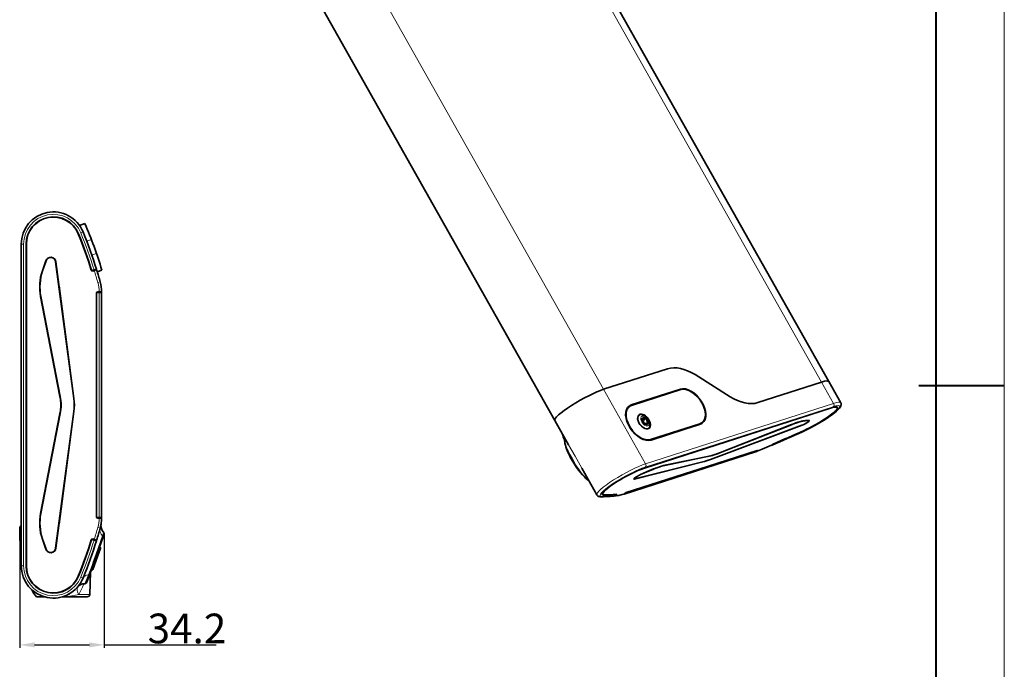
# Model space of a CAD drawing. Extents: x -104 to 1136, y -19 to 865.
# Drawn here: x 694 to 1093, y 317 to 580 of the extents above; entities that cross this region are included whole.
import ezdxf

# ---------------------------------------------------------------- set-up
doc = ezdxf.new("R2010")
doc.units = 0
doc.layers.add('5', color=1, linetype='Continuous', lineweight=35)
doc.styles.add('机械', font='txt', dxfattribs={"width": 0.7, "height": 12})
doc.dimstyles.new('机械', dxfattribs={"dimscale": 0, "dimtxt": 12, "dimasz": 6, "dimexe": 1.25, "dimexo": 0, "dimtad": 1, "dimdsep": 46, "dimtxsty": '机械', "dimcen": 2.5, "dimadec": 0, "dimazin": 0, "dimtfac": 1, "dimtmove": 0, "dimatfit": 3, "dimfxl": 0, "dimtolj": 1, "dimarcsym": 0})

# ---------------------------------------------------------------- blocks, each defined once
blk = doc.blocks.new('*D46')
at = {"layer": '5', "color": 0, "lineweight": -2}
for p, q in [((694.5, 371.26), (694.5, 325.81)), ((728.7, 371.88), (728.7, 325.81)), ((700.5, 327.06), (722.7, 327.06)), ((728.7, 327.06), (773.97, 327.06))]:
    blk.add_line(p, q, dxfattribs=at)
at = {"layer": '5', "color": 0}
for points in [[(700.5, 328.06), (700.5, 326.06), (694.5, 327.06)], [(722.7, 328.06), (722.7, 326.06), (728.7, 327.06)]]:
    blk.add_solid(points, dxfattribs=at)
at = {"layer": 'Defpoints', "color": 0}
for p in [(694.5, 371.26), (728.7, 371.88), (728.7, 327.06)]:
    blk.add_point(p, dxfattribs=at)
at = {"layer": '5', "color": 0, "lineweight": -2, "insert": (762.12, 333.69), "char_height": 12, "attachment_point": 5, "style": '机械'}
blk.add_mtext('\\A1;34.2', dxfattribs=at)

msp = doc.modelspace()

# ---------------------------------------------------------------- linework, layer by layer
at = {"color": 0, "lineweight": 13}
msp.add_line((1092.611, 842), (1092.611, 21.454), dxfattribs=at)
at = {"color": 0, "lineweight": 40}
for p, q in [((1064.983, 814.372), (1064.983, 49.082)), ((1092.611, 431.727), (1058.076, 431.727))]:
    msp.add_line(p, q, dxfattribs=at)
at = {"color": 7, "lineweight": 13}
for p, q in [((858.95, 716.247), (1018.746, 433.223)), ((782.943, 691.829), (930.596, 430.311)), ((696.096, 488.965), (696.096, 358.965)), ((726.596, 378.551), (726.596, 469.379)), ((947.596, 400.202), (930.596, 430.311)), ((1023.439, 423.286), (947.432, 398.868)), ((947.596, 400.202), (1023.603, 424.62)), ((939.064, 388.089), (992.169, 405.15))]:
    msp.add_line(p, q, dxfattribs=at)
at = {"color": 7, "lineweight": 35}
for p, q in [((861.823, 716.477), (1021.619, 433.452)), ((763.175, 679.276), (910.829, 417.757)), ((695.096, 488.965), (695.096, 444.749)), ((695.096, 358.965), (695.096, 488.965)), ((697.096, 358.965), (697.096, 488.965)), ((697.196, 358.965), (697.196, 488.965)), ((716.327, 426.581), (709.041, 481.804)), ((709.14, 481.817), (716.427, 426.594)), ((716.427, 426.594), (710.422, 472.105)), ((710.793, 427.381), (702.942, 467.768)), ((703.041, 467.787), (710.891, 427.4)), ((725.496, 469.129), (725.496, 378.801)), ((725.596, 378.551), (725.596, 469.379)), ((727.596, 469.379), (727.596, 378.551)), ((956.448, 438.616), (930.596, 430.311)), ((956.448, 438.616), (930.596, 430.311)), ((941.763, 423.99), (961.642, 430.376)), ((961.764, 430.161), (941.885, 423.775)), ((1018.746, 433.223), (992.895, 424.917)), ((992.895, 424.917), (1018.746, 433.223)), ((946.717, 398.346), (1022.725, 422.764)), ((946.782, 398.394), (1022.79, 422.812)), ((702.942, 380.162), (710.793, 420.55)), ((710.891, 420.531), (703.041, 380.143)), ((709.041, 366.126), (716.327, 421.349)), ((716.427, 421.336), (709.14, 366.113)), ((710.422, 375.825), (716.427, 421.336)), ((968.95, 415.97), (949.478, 409.715)), ((969.438, 416.326), (949.559, 409.939)), ((949.591, 409.963), (969.47, 416.349)), ((949.656, 410.01), (969.535, 416.397)), ((969.656, 416.182), (949.778, 409.795)), ((1010.784, 415.76), (973.762, 401.934)), ((973.819, 401.978), (1010.841, 415.805)), ((1006.545, 416.016), (977.83, 404.709)), ((977.883, 404.752), (1006.597, 416.059)), ((695.096, 369.965), (695.096, 403.965)), ((695.096, 403.181), (695.096, 375.163)), ((938.884, 387.998), (991.989, 405.058)), ((939.714, 388.563), (992.819, 405.624)), ((992.738, 405.624), (939.925, 388.658)), ((970.687, 400.946), (943.135, 394.027)), ((943.207, 394.077), (970.759, 400.996))]:
    msp.add_line(p, q, dxfattribs=at)
at = {"color": 7, "lineweight": 35, "ltscale": 0.058054}
msp.add_line((718.697, 496.489), (720.88, 497.283), dxfattribs=at)
at = {"color": 7, "lineweight": 13, "ltscale": 0.025001}
for p, q in [((720.134, 493.873), (719.208, 493.496)), ((719.208, 354.435), (720.134, 354.057))]:
    msp.add_line(p, q, dxfattribs=at)
at = {"color": 7, "lineweight": 13, "ltscale": 0.050006}
for p, q in [((723.502, 490.789), (721.623, 490.105)), ((723.675, 484.466), (725.554, 485.151))]:
    msp.add_line(p, q, dxfattribs=at)
at = {"color": 7, "lineweight": 13, "ltscale": 0.025}
for p, q in [((696.096, 488.965), (695.096, 488.965)), ((727.046, 473.655), (726.083, 473.386)), ((727.046, 374.276), (726.083, 374.544)), ((726.703, 366.167), (726.361, 365.228)), ((696.096, 358.965), (695.096, 358.965)), ((723.967, 358.65), (723.625, 357.71))]:
    msp.add_line(p, q, dxfattribs=at)
at = {"color": 7, "lineweight": 35, "ltscale": 0.107845}
for p, q in [((703.668, 478.147), (705.073, 482.226)), ((703.763, 478.115), (705.167, 482.193)), ((705.073, 365.704), (703.668, 369.783)), ((705.167, 365.737), (703.763, 369.816))]:
    msp.add_line(p, q, dxfattribs=at)
at = {"color": 7, "lineweight": 35, "ltscale": 0.025}
for p, q in [((723.62, 478.211), (724.576, 478.506)), ((725.596, 469.379), (726.596, 469.379)), ((726.596, 469.629), (727.596, 469.629)), ((727.596, 469.379), (726.596, 469.379)), ((726.596, 378.551), (725.596, 378.551)), ((726.596, 378.551), (727.596, 378.551)), ((727.596, 378.301), (726.596, 378.301)), ((724.576, 369.424), (723.62, 369.719))]:
    msp.add_line(p, q, dxfattribs=at)
at = {"color": 7, "lineweight": 35, "ltscale": 0.001271}
for p, q in [((723.636, 478.163), (723.62, 478.211)), ((723.62, 369.719), (723.636, 369.767))]:
    msp.add_line(p, q, dxfattribs=at)
at = {"color": 7, "lineweight": 35, "ltscale": 0.015017}
for p, q in [((724.076, 478.09), (724.65, 478.267)), ((724.65, 369.663), (724.076, 369.84))]:
    msp.add_line(p, q, dxfattribs=at)
at = {"color": 7, "lineweight": 35, "ltscale": 0.025001}
for p, q in [((725.532, 478.801), (724.576, 478.506)), ((725.605, 478.562), (724.65, 478.267)), ((724.576, 369.424), (725.532, 369.129)), ((724.65, 369.663), (725.605, 369.368))]:
    msp.add_line(p, q, dxfattribs=at)
at = {"color": 7, "lineweight": 35, "ltscale": 0.006241}
msp.add_line((725.532, 478.801), (725.605, 478.563), dxfattribs=at)
at = {"color": 7, "lineweight": 35, "ltscale": 0.050071}
msp.add_line((727.72, 478.489), (725.838, 477.804), dxfattribs=at)
at = {"color": 7, "lineweight": 35, "ltscale": 0.002513}
for p, q in [((702.68, 471.083), (702.58, 471.07)), ((702.58, 376.86), (702.68, 376.847))]:
    msp.add_line(p, q, dxfattribs=at)
at = {"color": 7, "lineweight": 35, "ltscale": 0.002501}
for p, q in [((710.422, 472.105), (710.322, 472.092)), ((710.322, 375.838), (710.422, 375.825))]:
    msp.add_line(p, q, dxfattribs=at)
at = {"color": 7, "lineweight": 35, "ltscale": 0.001251}
for p, q in [((725.596, 469.379), (725.596, 469.429)), ((725.596, 378.501), (725.596, 378.551))]:
    msp.add_line(p, q, dxfattribs=at)
at = {"color": 7, "lineweight": 35, "ltscale": 0.096674}
for p, q in [((725.596, 467.832), (725.596, 463.965)), ((725.596, 380.098), (725.596, 383.965))]:
    msp.add_line(p, q, dxfattribs=at)
at = {"color": 7, "lineweight": 35, "ltscale": 0.014999}
for p, q in [((725.996, 469.629), (726.596, 469.629)), ((726.596, 378.301), (725.996, 378.301))]:
    msp.add_line(p, q, dxfattribs=at)
at = {"color": 7, "lineweight": 35, "ltscale": 0.00625}
for p, q in [((727.596, 469.629), (727.596, 469.379)), ((727.596, 378.551), (727.596, 378.301))]:
    msp.add_line(p, q, dxfattribs=at)
at = {"color": 7, "lineweight": 35, "ltscale": 0.002499}
for p, q in [((725.496, 463.465), (725.596, 463.465)), ((725.596, 450.618), (725.496, 450.618)), ((725.496, 397.312), (725.596, 397.312)), ((725.596, 384.465), (725.496, 384.465))]:
    msp.add_line(p, q, dxfattribs=at)
at = {"color": 7, "lineweight": 35, "ltscale": 0.353554}
for p, q in [((695.096, 430.607), (695.096, 444.749)), ((695.096, 417.323), (695.096, 403.181))]:
    msp.add_line(p, q, dxfattribs=at)
at = {"color": 7, "lineweight": 35, "ltscale": 0.419804}
for p, q in [((981.781, 427.3), (967.562, 436.233)), ((967.562, 436.233), (981.781, 427.3))]:
    msp.add_line(p, q, dxfattribs=at)
at = {"color": 7, "lineweight": 35, "ltscale": 0.332106}
msp.add_line((695.096, 430.607), (695.096, 417.323), dxfattribs=at)
at = {"color": 7, "lineweight": 13, "ltscale": 0.002547}
for p, q in [((710.243, 430.733), (710.141, 430.733)), ((710.141, 417.197), (710.243, 417.197))]:
    msp.add_line(p, q, dxfattribs=at)
at = {"color": 7, "lineweight": 13, "ltscale": 0.002521}
for p, q in [((715.881, 430.733), (715.78, 430.733)), ((715.78, 417.197), (715.881, 417.197))]:
    msp.add_line(p, q, dxfattribs=at)
at = {"color": 7, "lineweight": 35, "ltscale": 0.0025}
for p, q in [((715.967, 430.076), (715.868, 430.062)), ((715.978, 429.997), (715.879, 429.983)), ((715.868, 417.868), (715.967, 417.854)), ((715.879, 417.947), (715.978, 417.933))]:
    msp.add_line(p, q, dxfattribs=at)
at = {"color": 7, "lineweight": 13, "ltscale": 0.019262}
msp.add_line((961.642, 430.376), (961.02, 429.922), dxfattribs=at)
at = {"color": 7, "lineweight": 13, "ltscale": 0.246975}
msp.add_line((1023.603, 424.62), (1018.746, 433.223), dxfattribs=at)
at = {"color": 7, "lineweight": 35, "ltscale": 0.246976}
msp.add_line((1026.476, 424.849), (1021.619, 433.452), dxfattribs=at)
at = {"color": 7, "lineweight": 35, "ltscale": 0.002503}
for p, q in [((710.522, 429.298), (710.423, 429.284)), ((710.537, 429.22), (710.438, 429.206)), ((710.423, 418.646), (710.522, 418.632)), ((710.438, 418.724), (710.537, 418.71))]:
    msp.add_line(p, q, dxfattribs=at)
at = {"color": 7, "lineweight": 35, "ltscale": 0.015081}
msp.add_line((940.471, 422.929), (940.958, 423.285), dxfattribs=at)
at = {"color": 7, "lineweight": 35, "ltscale": 0.00201}
for p, q in [((941.056, 423.356), (940.991, 423.308)), ((970.364, 416.815), (970.299, 416.768))]:
    msp.add_line(p, q, dxfattribs=at)
at = {"color": 7, "lineweight": 13, "ltscale": 0.020107}
msp.add_line((941.763, 423.99), (941.114, 423.516), dxfattribs=at)
at = {"color": 7, "lineweight": 35, "ltscale": 0.013953}
msp.add_line((941.114, 423.516), (941.645, 423.686), dxfattribs=at)
at = {"color": 7, "lineweight": 13, "ltscale": 0.000643598}
msp.add_line((1022.712, 422.787), (1022.725, 422.764), dxfattribs=at)
at = {"color": 7, "lineweight": 35, "ltscale": 0.005748}
msp.add_line((1025.02, 423.157), (1025.133, 422.957), dxfattribs=at)
at = {"color": 7, "lineweight": 35, "ltscale": 0.006652}
msp.add_line((946.175, 418.56), (946.305, 418.328), dxfattribs=at)
at = {"color": 7, "lineweight": 35, "ltscale": 0.008303}
msp.add_line((946.24, 418.688), (946.403, 418.399), dxfattribs=at)
at = {"color": 7, "lineweight": 35, "ltscale": 0.003015}
msp.add_line((946.305, 418.328), (946.403, 418.399), dxfattribs=at)
at = {"color": 7, "lineweight": 35, "ltscale": 0.004606}
for p, q in [((946.392, 419.03), (946.567, 419.086)), ((947.199, 417.968), (947.023, 417.911))]:
    msp.add_line(p, q, dxfattribs=at)
at = {"color": 7, "lineweight": 35, "ltscale": 0.032107}
for p, q in [((947.023, 417.911), (946.392, 419.03)), ((947.199, 417.968), (946.567, 419.086))]:
    msp.add_line(p, q, dxfattribs=at)
at = {"color": 7, "lineweight": 35, "ltscale": 0.001547}
msp.add_line((946.47, 419.015), (946.411, 418.996), dxfattribs=at)
at = {"color": 7, "lineweight": 35, "ltscale": 0.003016}
for p, q in [((946.47, 419.015), (946.567, 419.086)), ((947.998, 416.431), (948.096, 416.502))]:
    msp.add_line(p, q, dxfattribs=at)
at = {"color": 7, "lineweight": 35, "ltscale": 0.03114}
msp.add_line((946.47, 419.015), (947.082, 417.93), dxfattribs=at)
at = {"color": 7, "lineweight": 35, "ltscale": 0.008304}
msp.add_line((947.163, 418.643), (947, 418.932), dxfattribs=at)
at = {"color": 7, "lineweight": 35, "ltscale": 0.284055}
msp.add_line((916.415, 407.863), (910.829, 417.757), dxfattribs=at)
at = {"color": 7, "lineweight": 13, "ltscale": 0.015081}
msp.add_line((968.95, 415.97), (969.438, 416.326), dxfattribs=at)
at = {"color": 7, "lineweight": 13, "ltscale": 0.002011}
for p, q in [((969.535, 416.397), (969.47, 416.349)), ((949.656, 410.01), (949.591, 409.963))]:
    msp.add_line(p, q, dxfattribs=at)
at = {"color": 7, "lineweight": 35, "ltscale": 0.01508}
msp.add_line((969.779, 416.389), (970.266, 416.744), dxfattribs=at)
at = {"color": 7, "lineweight": 13, "ltscale": 0.000521329}
msp.add_line((1006.545, 416.016), (1006.534, 416.034), dxfattribs=at)
at = {"color": 7, "lineweight": 13, "ltscale": 0.000553413}
msp.add_line((1010.773, 415.779), (1010.784, 415.76), dxfattribs=at)
at = {"color": 7, "lineweight": 13, "ltscale": 0.001229}
msp.add_line((1012.089, 417.656), (1012.114, 417.614), dxfattribs=at)
at = {"color": 7, "lineweight": 35, "ltscale": 0.03689}
msp.add_line((1012.114, 417.614), (1013.586, 417.714), dxfattribs=at)
at = {"color": 7, "lineweight": 35, "ltscale": 0.036888}
msp.add_line((1012.194, 417.665), (1013.666, 417.765), dxfattribs=at)
at = {"color": 7, "lineweight": 13, "ltscale": 0.001257}
msp.add_line((1013.586, 417.714), (1013.561, 417.758), dxfattribs=at)
at = {"color": 7, "lineweight": 35, "ltscale": 0.002483}
msp.add_line((1013.669, 417.765), (1013.718, 417.679), dxfattribs=at)
at = {"color": 7, "lineweight": 35, "ltscale": 0.2}
for p, q in [((695.096, 411.965), (695.096, 403.965)), ((695.096, 369.965), (695.096, 361.965))]:
    msp.add_line(p, q, dxfattribs=at)
at = {"color": 7, "lineweight": 13, "ltscale": 0.001342}
msp.add_line((914.33, 411.46), (914.358, 411.506), dxfattribs=at)
at = {"color": 7, "lineweight": 13, "ltscale": 0.000451591}
msp.add_line((1011.442, 413.565), (1011.451, 413.55), dxfattribs=at)
at = {"color": 7, "lineweight": 35, "ltscale": 0.004085}
msp.add_line((914.874, 409.085), (914.857, 409.247), dxfattribs=at)
at = {"color": 7, "lineweight": 13, "ltscale": 0.003786}
msp.add_line((914.9, 409.564), (914.916, 409.414), dxfattribs=at)
at = {"color": 7, "lineweight": 35, "ltscale": 0.007649}
msp.add_line((916.292, 408.081), (916.441, 407.814), dxfattribs=at)
at = {"color": 7, "lineweight": 35, "ltscale": 0.001393}
msp.add_line((916.415, 407.863), (916.442, 407.815), dxfattribs=at)
at = {"color": 7, "lineweight": 13, "ltscale": 0.011774}
msp.add_line((949.178, 409.662), (949.559, 409.939), dxfattribs=at)
at = {"color": 7, "lineweight": 35, "ltscale": 0.009}
msp.add_line((998.9, 407.981), (998.63, 407.742), dxfattribs=at)
at = {"color": 7, "lineweight": 35, "ltscale": 0.014984}
msp.add_line((999.266, 408.219), (998.818, 407.822), dxfattribs=at)
at = {"color": 7, "lineweight": 35, "ltscale": 0.472781}
for p, q in [((973.814, 403.419), (955.302, 399.554)), ((955.377, 399.604), (973.889, 403.469))]:
    msp.add_line(p, q, dxfattribs=at)
at = {"color": 7, "lineweight": 13, "ltscale": 0.000885477}
msp.add_line((973.814, 403.419), (973.796, 403.45), dxfattribs=at)
at = {"color": 7, "lineweight": 13, "ltscale": 0.000522658}
msp.add_line((977.82, 404.727), (977.83, 404.709), dxfattribs=at)
at = {"color": 7, "lineweight": 35, "ltscale": 0.020107}
msp.add_line((992.819, 405.624), (992.169, 405.15), dxfattribs=at)
at = {"color": 7, "lineweight": 35, "ltscale": 0.012065}
for p, q in [((992.705, 405.481), (992.315, 405.197)), ((938.918, 388.043), (939.308, 388.327))]:
    msp.add_line(p, q, dxfattribs=at)
at = {"color": 7, "lineweight": 13, "ltscale": 0.001213}
msp.add_line((992.705, 405.481), (992.681, 405.524), dxfattribs=at)
at = {"color": 7, "lineweight": 35, "ltscale": 0.000503541}
msp.add_line((992.809, 405.641), (992.819, 405.624), dxfattribs=at)
at = {"color": 7, "lineweight": 35, "ltscale": 0.008197}
msp.add_line((921.9, 398.149), (921.738, 398.434), dxfattribs=at)
at = {"color": 7, "lineweight": 35, "ltscale": 0.000890963}
msp.add_line((921.739, 398.434), (921.756, 398.403), dxfattribs=at)
at = {"color": 7, "lineweight": 35, "ltscale": 0.30876}
msp.add_line((927.828, 387.648), (921.756, 398.403), dxfattribs=at)
at = {"color": 7, "lineweight": 13, "ltscale": 0.000639525}
msp.add_line((946.705, 398.369), (946.717, 398.346), dxfattribs=at)
at = {"color": 7, "lineweight": 13, "ltscale": 0.000875918}
msp.add_line((955.284, 399.584), (955.302, 399.554), dxfattribs=at)
at = {"color": 7, "lineweight": 13, "ltscale": 0.000788476}
msp.add_line((970.672, 400.974), (970.687, 400.946), dxfattribs=at)
at = {"color": 7, "lineweight": 13, "ltscale": 0.000554827}
msp.add_line((973.751, 401.953), (973.762, 401.934), dxfattribs=at)
at = {"color": 7, "lineweight": 35, "ltscale": 0.002486}
msp.add_line((942.907, 394.083), (942.858, 394.169), dxfattribs=at)
at = {"color": 7, "lineweight": 13, "ltscale": 0.000462563}
msp.add_line((945.488, 395.856), (945.497, 395.84), dxfattribs=at)
at = {"color": 7, "lineweight": 35, "ltscale": 0.08987}
msp.add_line((945.497, 395.84), (948.794, 397.272), dxfattribs=at)
at = {"color": 7, "lineweight": 35, "ltscale": 0.089871}
msp.add_line((945.539, 395.879), (948.836, 397.31), dxfattribs=at)
at = {"color": 7, "lineweight": 13, "ltscale": 0.0004673}
msp.add_line((948.794, 397.272), (948.785, 397.288), dxfattribs=at)
at = {"color": 7, "lineweight": 13, "ltscale": 0.000854058}
msp.add_line((943.118, 394.057), (943.135, 394.027), dxfattribs=at)
at = {"color": 7, "lineweight": 35, "ltscale": 0.005741}
msp.add_line((930.03, 388.021), (930.143, 387.821), dxfattribs=at)
at = {"color": 7, "lineweight": 13, "ltscale": 0.00163}
msp.add_line((930.555, 387.628), (930.587, 387.572), dxfattribs=at)
at = {"color": 7, "lineweight": 35, "ltscale": 0.023555}
msp.add_line((935.04, 387.333), (935.834, 387.841), dxfattribs=at)
at = {"color": 7, "lineweight": 35, "ltscale": 0.01415}
msp.add_line((935.132, 387.342), (935.609, 387.648), dxfattribs=at)
at = {"color": 7, "lineweight": 13, "ltscale": 0.00103}
msp.add_line((935.609, 387.648), (935.588, 387.684), dxfattribs=at)
at = {"color": 7, "lineweight": 35, "ltscale": 0.00115}
msp.add_line((935.834, 387.841), (935.811, 387.881), dxfattribs=at)
at = {"color": 7, "lineweight": 35, "ltscale": 0.020109}
msp.add_line((939.064, 388.089), (939.714, 388.563), dxfattribs=at)
at = {"color": 7, "lineweight": 35, "ltscale": 0.114088}
msp.add_line((694.496, 374.247), (694.496, 369.683), dxfattribs=at)
at = {"color": 7, "lineweight": 13, "ltscale": 0.159914}
msp.add_line((695.096, 375.163), (695.096, 368.767), dxfattribs=at)
at = {"color": 7, "lineweight": 35, "ltscale": 0.000447801}
msp.add_line((727.405, 375.912), (727.402, 375.895), dxfattribs=at)
at = {"color": 7, "lineweight": 13, "ltscale": 0.192903}
msp.add_line((725.417, 363.821), (727.959, 371.106), dxfattribs=at)
at = {"color": 7, "lineweight": 35, "ltscale": 0.034519}
msp.add_line((728.636, 371.537), (728.164, 370.24), dxfattribs=at)
at = {"color": 7, "lineweight": 35, "ltscale": 0.245044}
msp.add_line((695.096, 368.767), (695.096, 358.965), dxfattribs=at)
at = {"color": 7, "lineweight": 35, "ltscale": 0.006237}
msp.add_line((725.605, 369.367), (725.532, 369.129), dxfattribs=at)
at = {"color": 7, "lineweight": 35, "ltscale": 0.177911}
msp.add_line((728.164, 370.24), (725.73, 363.552), dxfattribs=at)
at = {"color": 7, "lineweight": 13, "ltscale": 0.0125}
for p, q in [((726.703, 366.167), (726.874, 366.637)), ((726.361, 365.228), (726.19, 364.758)), ((724.138, 359.12), (723.967, 358.65)), ((723.625, 357.71), (723.454, 357.24))]:
    msp.add_line(p, q, dxfattribs=at)
at = {"color": 7, "lineweight": 35, "ltscale": 0.000500079}
for p, q in [((726.874, 366.637), (726.855, 366.644)), ((726.361, 365.228), (726.342, 365.235)), ((727.154, 366.003), (727.161, 366.022)), ((723.454, 357.24), (723.435, 357.247)), ((724.069, 357.527), (724.076, 357.546))]:
    msp.add_line(p, q, dxfattribs=at)
at = {"color": 7, "lineweight": 35, "ltscale": 0.209455}
msp.add_line((725.73, 363.552), (722.865, 355.679), dxfattribs=at)
at = {"color": 7, "lineweight": 13, "ltscale": 0.15}
msp.add_line((726.19, 364.758), (724.138, 359.12), dxfattribs=at)
at = {"color": 7, "lineweight": 35, "ltscale": 0.150001}
msp.add_line((726.641, 364.594), (724.589, 358.956), dxfattribs=at)
at = {"color": 7, "lineweight": 13, "ltscale": 0.000500079}
for p, q in [((726.19, 364.758), (726.171, 364.765)), ((726.703, 366.167), (726.684, 366.174)), ((724.138, 359.12), (724.119, 359.127)), ((723.625, 357.71), (723.606, 357.717))]:
    msp.add_line(p, q, dxfattribs=at)
at = {"color": 7, "lineweight": 13, "ltscale": 0.012}
for p, q in [((726.641, 364.594), (726.19, 364.758)), ((727.154, 366.003), (726.703, 366.167)), ((724.138, 359.12), (724.589, 358.956)), ((723.625, 357.71), (724.076, 357.546))]:
    msp.add_line(p, q, dxfattribs=at)
at = {"color": 7, "lineweight": 35, "ltscale": 0.000499362}
for p, q in [((726.641, 364.594), (726.648, 364.612)), ((724.582, 358.937), (724.589, 358.956))]:
    msp.add_line(p, q, dxfattribs=at)
at = {"color": 7, "lineweight": 35, "ltscale": 0.037}
msp.add_line((727.154, 366.003), (726.648, 364.612), dxfattribs=at)
at = {"color": 7, "lineweight": 35, "ltscale": 0.000498645}
msp.add_line((723.967, 358.65), (723.948, 358.657), dxfattribs=at)
at = {"color": 7, "lineweight": 35, "ltscale": 0.03697}
msp.add_line((724.582, 358.936), (724.076, 357.546), dxfattribs=at)
at = {"color": 7, "lineweight": 35, "ltscale": 0.086562}
msp.add_line((722.865, 355.679), (721.68, 352.426), dxfattribs=at)
at = {"color": 7, "lineweight": 35, "ltscale": 0.225598}
msp.add_line((722.83, 347.43), (723.145, 356.449), dxfattribs=at)
at = {"color": 7, "lineweight": 35, "ltscale": 0.003746}
msp.add_line((717.864, 350.387), (717.962, 350.5), dxfattribs=at)
at = {"color": 7, "lineweight": 35, "ltscale": 0.079482}
msp.add_line((704.525, 346.465), (701.346, 346.465), dxfattribs=at)
at = {"color": 7, "lineweight": 35, "ltscale": 0.194727}
msp.add_line((720.096, 346.465), (712.307, 346.465), dxfattribs=at)
at = {"color": 7, "lineweight": 35, "ltscale": 0.125938}
msp.add_line((717.346, 346.465), (712.309, 346.465), dxfattribs=at)
at = {"color": 7, "lineweight": 35, "ltscale": 0.238031}
msp.add_line((712.309, 346.465), (721.83, 346.465), dxfattribs=at)
at = {"color": 7, "lineweight": 13, "ltscale": 0.110535}
msp.add_line((722.83, 347.43), (718.408, 347.43), dxfattribs=at)
at = {"color": 7, "lineweight": 35}
for points in [[(1022.761, 419.904), (1023.892, 420.763), (1024.798, 421.519), (1025.45, 422.13), (1025.911, 422.628), (1026.243, 423.063), (1026.453, 423.425), (1026.577, 423.741), (1026.637, 424.041), (1026.639, 424.329), (1026.587, 424.591), (1026.476, 424.849)], [(945.651, 420.075), (945.964, 420.086), (946.33, 420.043), (946.697, 419.944), (947.125, 419.758), (947.554, 419.494), (947.979, 419.148), (948.383, 418.723), (948.732, 418.25), (948.885, 417.999)], [(1022.761, 419.904), (1021.509, 419.022), (1019.773, 417.884), (1017.901, 416.74), (1015.953, 415.626), (1013.994, 414.58), (1012.087, 413.635), (1010.993, 413.129)], [(949.219, 415.183), (949.333, 415.508), (949.401, 415.885), (949.412, 416.276), (949.357, 416.743), (949.233, 417.217), (949.021, 417.74), (948.885, 417.999)], [(914.272, 411.162), (914.055, 411.733), (913.932, 412.217), (913.922, 412.279)], [(914.272, 411.162), (914.57, 410.406), (914.748, 409.827), (914.839, 409.393), (914.857, 409.247)], [(914.874, 409.087), (914.976, 408.448), (915.134, 407.773), (915.322, 407.124), (915.638, 406.207), (916.034, 405.214), (916.609, 403.948), (917.265, 402.659), (917.921, 401.48), (918.825, 399.997), (919.647, 398.766), (920.481, 397.619), (921.215, 396.69), (922.027, 395.749), (922.566, 395.179), (922.833, 394.914)], [(924.525, 393.499), (923.956, 393.919), (923.32, 394.458), (922.833, 394.914)], [(929.262, 386.922), (928.897, 386.954), (928.556, 387.043), (928.296, 387.169), (928.058, 387.352), (927.877, 387.568), (927.828, 387.648)], [(727.402, 375.895), (727.402, 375.891), (727.372, 375.699), (727.321, 375.425), (727.046, 374.276)], [(727.193, 374.847), (727.393, 375.829), (727.402, 375.895)]]:
    msp.add_lwpolyline(points, dxfattribs=at)
at = {"color": 7, "lineweight": 13}
for points in [[(914.33, 411.46), (914.599, 410.779), (914.794, 410.138), (914.86, 409.841), (914.9, 409.564)], [(914.917, 409.415), (914.976, 409.033), (915.06, 408.635), (915.296, 407.798), (915.612, 406.912), (915.912, 406.184), (916.25, 405.434), (916.639, 404.633), (917.057, 403.819), (917.965, 402.16)], [(916.442, 407.815), (917.72, 405.592), (919.045, 403.276)], [(917.965, 402.16), (918.924, 400.515), (919.422, 399.703), (919.93, 398.907), (920.448, 398.134), (920.992, 397.366), (921.556, 396.622), (922.112, 395.941), (922.651, 395.334), (923.171, 394.795)], [(919.045, 403.276), (920.395, 400.854), (921.739, 398.434)], [(720.77, 351.768), (720.771, 351.769), (720.805, 351.834), (721.056, 352.333), (721.385, 353.045), (721.816, 354.065), (722.308, 355.327)], [(720.441, 351.745), (720.198, 351.058), (719.946, 350.417), (719.684, 349.808), (719.414, 349.232), (718.85, 348.166), (718.408, 347.43)], [(712.402, 346.477), (712.313, 346.468), (712.295, 346.466), (712.293, 346.466), (712.297, 346.465), (712.309, 346.465)], [(718.408, 347.43), (717.749, 347.257), (717.056, 347.093), (716.333, 346.942), (715.587, 346.811), (714.8, 346.697), (713.998, 346.605), (712.579, 346.488), (712.402, 346.477)]]:
    msp.add_lwpolyline(points, dxfattribs=at)
at = {"color": 7, "lineweight": 35}
for centre, radius, start, end in [((708.096, 488.965), 13, 22.18111, 180.00001), ((708.096, 488.965), 11, 22.18111, 180.00001), ((708.096, 488.965), 10.9, 22.18111, 180.00001), ((548.668, 423.965), 185.169, 17.2259, 22.18111), ((548.668, 423.965), 187.169, 16.93643, 23.06169), ((548.668, 423.965), 183.069, 17.3046, 22.18111), ((548.668, 423.965), 183.169, 17.22674, 22.18111), ((707.058, 481.542), 2.1, 7.51661, 161), ((707.058, 481.542), 2, 7.51661, 161), ((722.673, 471.603), 20.1, 161, 191), ((722.673, 471.603), 20, 161, 191), ((723.929, 478.568), 0.5, 197.30461, 287.14854), ((548.668, 423.965), 185.169, 17.22195, 17.2259), ((548.668, 423.965), 185.169, 15.56586, 17.14854), ((712.596, 469.629), 15, 0, 15.56586), ((725.996, 469.129), 0.5, 90, 180.00001), ((724.596, 467.832), 1, 0, 25.84147), ((693.222, 423.965), 17.9, 349, 11), ((693.222, 423.965), 18, 349, 11), ((696.499, 423.965), 20, 352.48339, 7.51661), ((696.499, 423.965), 20.1, 352.48339, 7.51661), ((696.499, 423.965), 20.1, 352.48339, 7.51661), ((967.96, 418.669), 3.169, 314.22931, 331.10874), ((722.526, 1055.741), 704.388, 293.085907, 294.175274), ((753.362, 983.828), 626.142, 292.675269, 293.051749), ((998.589, 408.079), 0.344, 275.71201, 292.95563), ((998.587, 408.08), 0.346, 293.21699, 311.76517), ((934.567, 388.068), 0.875, 276.16392, 302.77523), ((927.552, 453.434), 66.616, 276.20657, 277.89862), ((938.693, 388.592), 0.624, 280.74467, 287.79793), ((938.69, 388.601), 0.634, 287.88033, 306.22507), ((722.673, 376.327), 20.1, 169, 199), ((722.673, 376.327), 20, 169, 199), ((724.596, 380.098), 1, 334.15853, 0), ((725.996, 378.801), 0.5, 179.99999, 270), ((712.596, 378.301), 15, 344.43414, 360), ((695.496, 374.247), 1, 113.57818, 180.00001), ((548.668, 423.965), 185.169, 342.85146, 344.43414), ((731.355, 375.286), 4, 171.24372, 222.96182), ((727.696, 371.878), 1, 340.05923, 42.96181), ((695.496, 369.683), 1, 180.00001, 246.42182), ((548.668, 423.965), 183.069, 337.81889, 342.6954), ((548.668, 423.965), 183.169, 337.81889, 342.77326), ((548.668, 423.965), 185.169, 337.81889, 342.7741), ((723.929, 369.362), 0.5, 72.85146, 162.69539), ((726.71, 366.186), 0.48, 339.99999, 70), ((707.058, 366.388), 2.1, 199, 352.48339), ((707.058, 366.388), 2, 199, 352.48339), ((726.197, 364.777), 0.48, 339.99999, 70), ((708.096, 358.965), 13, 179.99999, 337.81889), ((708.096, 358.965), 13, 179.99999, 337.81889), ((708.096, 358.965), 11, 179.99999, 337.81889), ((708.096, 358.965), 10.9, 179.99999, 337.81889), ((724.131, 359.101), 0.48, 250, 340.00001), ((723.618, 357.691), 0.48, 250, 340.00001), ((720.889, 347.769), 4.001, 91.69675, 137.03437), ((720.74, 352.77), 1.001, 271.73006, 339.93465), ((707.166, 352.55), 8.42, 202.65838, 226.27711), ((712.309, 341.465), 5, 90.00594, 103.53603), ((708.198, 358.77), 12.781, 293.17232, 299.20425), ((721.83, 347.465), 1, 270, 358)]:
    msp.add_arc(centre, radius, start, end, dxfattribs=at)
at = {"color": 7, "lineweight": 13}
for centre, radius, start, end in [((708.096, 488.965), 12, 22.18111, 180.00001), ((548.668, 423.965), 184.169, 17.22632, 22.18111), ((548.668, 423.965), 184.169, 15.56586, 17.14854), ((712.596, 469.629), 14, 0, 15.56586), ((920.864, 414.35), 7.145, 200.81015, 203.85682), ((912.051, 410.6), 3.031, 340.01291, 353.51786), ((912.13, 410.45), 2.973, 339.62556, 355.28757), ((915.562, 409.313), 0.709, 159.25015, 185.33362), ((915.562, 409.164), 0.692, 158.74771, 187.28475), ((933.096, 404.727), 14.04, 225.01874, 231.81452), ((923.169, 392.429), 2.366, 73.26988, 89.9558), ((712.596, 378.301), 14, 344.43414, 360), ((548.668, 423.965), 184.169, 342.85146, 344.43414), ((685.786, 385.525), 44.57, 341.12456, 343.08842), ((548.668, 423.965), 184.169, 337.81889, 342.77368), ((291.522, 517.801), 460.406, 339.33562, 340.46128), ((708.096, 358.965), 12, 180.00001, 337.81889)]:
    msp.add_arc(centre, radius, start, end, dxfattribs=at)
at = {"color": 7, "lineweight": 35}
for centre, major_axis, ratio, start_param, end_param in [((966.162, 421.411), (11.786, -16.158), 0.594199, 2.1621692, 2.9475673), ((966.162, 421.411), (-11.786, 16.158), 0.594199, 5.3037618, 6.08916), ((922.149, 424.149), (-11.32, -6.391), 0.1550808, 3.7869398, 6.2832356), ((922.149, 424.149), (-11.32, -6.391), 0.1550808, 3.7869398, 6.2832356), ((965.649, 423.279), (-4.862, 6.665), 0.594199, 3.1415782, 6.08916), ((965.649, 423.279), (4.715, -6.463), 0.594199, 1.376771, 2.9475673), ((1010.299, 427.061), (-11.32, -6.391), 0.1550808, 3.1415927, 3.7869398), ((1010.299, 427.061), (11.32, 6.391), 0.1550808, 0.0000001, 0.6453472), ((983.181, 442.123), (-11.786, 16.158), 0.594199, 2.1621692, 2.9475673), ((983.181, 442.123), (11.786, -16.158), 0.594199, 5.3037618, 6.08916), ((945.771, 416.892), (-4.862, 6.665), 0.594199, 6.2831708, 9.2307526), ((945.673, 416.821), (-4.715, 6.463), 0.594199, 6.2831708, 9.2307526), ((945.706, 416.845), (4.715, -6.463), 0.594199, 3.1415782, 6.08916), ((945.771, 416.892), (4.715, -6.463), 0.594199, 3.1415782, 4.5183636), ((945.186, 416.466), (-4.715, 6.463), 0.594199, 6.2831708, 6.4158499), ((945.121, 416.418), (-4.862, 6.665), 0.594199, 6.08916, 6.2010559), ((945.771, 416.892), (-4.862, 6.665), 0.594199, 6.08916, 6.2831708), ((945.673, 416.821), (-4.715, 6.463), 0.594199, 6.2792255, 6.2831708), ((945.771, 416.892), (4.715, -6.463), 0.594199, 2.9475673, 3.1415782), ((965.649, 423.279), (4.715, -6.463), 0.594199, 6.2831708, 7.6599563), ((1015.642, 417.598), (9.492, 5.359), 0.1550808, 4.1740732, 6.2831854), ((1015.642, 417.598), (9.579, 5.408), 0.1550808, 5.3577361, 6.2831854), ((1015.642, 417.598), (9.492, 5.359), 0.1550808, 0.0000001, 0.6453472), ((1015.642, 417.598), (9.579, 5.408), 0.1550808, 0.0000001, 0.6453472), ((946.94, 417.268), (-2.02, 2.769), 0.594199, 6.2831708, 9.4247635), ((946.875, 417.221), (2.02, -2.769), 0.594199, 2.1713449, 3.1220715), ((946.94, 417.268), (-2.02, 2.769), 0.594199, 4.5183636, 6.2831708), ((947.33, 417.553), (0.943, -1.293), 0.594199, 3.3659137, 6.2831708), ((947.232, 417.481), (-0.766, 1.05), 0.594199, 0.3295734, 1.376771), ((947.33, 417.553), (0.766, -1.05), 0.594199, 3.4711661, 6.2831708), ((947.33, 417.553), (0.943, -1.293), 0.594199, 6.2831708, 8.8124062), ((947.232, 417.481), (0.943, -1.293), 0.594199, 0.0634938, 2.3880599), ((947.33, 417.553), (0.766, -1.05), 0.594199, 1.376771, 2.4239685), ((1015.642, 417.598), (9.579, 5.408), 0.1550808, 4.1740732, 5.3577361), ((945.771, 416.892), (4.715, -6.463), 0.594199, 4.5183636, 6.08916), ((947.232, 417.481), (0.766, -1.05), 0.594199, 4.5183636, 6.2831708), ((947.33, 417.553), (0.766, -1.05), 0.594199, 6.2831708, 7.6599563), ((946.875, 417.221), (-2.02, 2.769), 0.594199, 3.1611468, 4.1117326), ((946.94, 417.268), (-2.02, 2.769), 0.594199, 3.1415782, 4.5183636), ((965.065, 422.852), (-4.715, 6.463), 0.594199, 2.9475673, 3.1415782), ((965.552, 423.208), (-4.715, 6.463), 0.594199, 2.9475673, 3.1415782), ((965.584, 423.231), (4.715, -6.463), 0.594199, 6.08916, 6.2831708), ((965.649, 423.279), (4.715, -6.463), 0.594199, 6.08916, 6.2831708), ((965.649, 423.279), (-4.862, 6.665), 0.594199, 2.9475673, 3.1415782), ((965.552, 423.208), (-4.715, 6.463), 0.594199, 3.1415782, 3.1460232), ((996.018, 407.427), (-17.416, -9.833), 0.1550808, 3.4553273, 3.978926), ((996.018, 407.427), (17.503, 9.882), 0.1550808, 0.3137346, 0.8373334), ((1011.976, 416.695), (1.829, 1.032), 0.1550808, 3.9181295, 6.283124), ((1011.976, 416.695), (-1.742, -0.983), 0.1550808, 0.7765368, 3.1415314), ((1011.976, 416.695), (-1.742, -0.983), 0.1550808, 3.1415314, 3.4553273), ((1011.976, 416.695), (1.829, 1.032), 0.1550808, 6.283124, 6.5969199), ((1081.236, 480.958), (159.502, 90.055), 0.1550808, 4.0876032, 4.1740732), ((1081.236, 480.958), (159.415, 90.006), 0.1550808, 4.0889621, 4.1740732), ((1002.503, 412.856), (13.761, 7.992), 0.1595071, 3.7716402, 4.0239928), ((998.144, 408.602), (0.392, -0.92), 0.5789401, 0.0000298, 0.1913626), ((999.275, 408.14), (0.435, 0.246), 0.1550808, 0.9473695, 2.515442), ((987.303, 412.439), (15.674, 8.85), 0.1550808, 3.5949536, 3.978926), ((987.303, 412.439), (-15.587, -8.801), 0.1550808, 0.4533609, 0.8373334), ((991.683, 406.01), (0.306, -0.952), 0.7892259, 6.2830793, 6.5384816), ((991.829, 406.057), (-0.306, 0.952), 0.7892259, 3.0441773, 3.1414866), ((991.829, 406.057), (-0.306, 0.952), 0.7892259, 3.1414866, 3.396889), ((992.413, 405.387), (0.435, 0.246), 0.1550808, 5.3577361, 6.2831854), ((992.413, 405.387), (0.435, 0.246), 0.1550808, 0.0000001, 0.6453472), ((939.634, 393.18), (9.492, 5.359), 0.1550808, 0.6453472, 3.141643), ((939.634, 393.18), (9.579, 5.408), 0.1550808, 0.6453472, 2.2161435), ((940.313, 389.531), (-17.416, -9.833), 0.1550808, 3.5949536, 4.1185524), ((940.313, 389.531), (17.503, 9.882), 0.1550808, 0.4533609, 0.9769597), ((985.174, 410.886), (17.503, 9.882), 0.1550808, 3.6557502, 3.9181295), ((985.174, 410.886), (-17.416, -9.833), 0.1550808, 0.5141575, 0.7765368), ((944.649, 395.066), (1.829, 1.032), 0.1550808, 0.9769597, 3.1415937), ((944.649, 395.066), (-1.742, -0.983), 0.1550808, 4.1185524, 6.2831864), ((939.634, 393.18), (9.579, 5.408), 0.1550808, 2.2161435, 3.141643), ((944.649, 395.066), (1.829, 1.032), 0.1550808, 3.1415937, 3.6557502), ((944.649, 395.066), (-1.742, -0.983), 0.1550808, 0.0000011, 0.5141575), ((1255.922, 595.647), (336.119, 205.178), 0.1140834, 3.3196432, 3.3782648), ((939.634, 393.18), (9.579, 5.408), 0.1550808, 3.141643, 3.3998065), ((939.634, 393.18), (9.492, 5.359), 0.1550808, 3.141643, 3.3998065), ((1081.236, 480.958), (159.502, 90.055), 0.1550808, 3.3998065, 3.4862764), ((1081.236, 480.958), (159.415, 90.006), 0.1550808, 3.3998065, 3.4849175), ((934.646, 388.203), (-0.108, 0.994), 0.9293393, 3.091296, 3.141471), ((934.646, 388.203), (-0.108, 0.994), 0.9293393, 3.141471, 3.5750542), ((935.425, 387.628), (0.435, 0.246), 0.1550808, 5.0584376, 5.3577361), ((935.425, 387.628), (0.435, 0.246), 0.1550808, 5.3577361, 6.2831853), ((935.425, 387.628), (0.435, 0.246), 0.1550808, 0, 0.3433248), ((1014.214, 443.436), (79.179, 55.664), 0.0812244, 3.2980439, 3.3966935), ((938.432, 388.903), (0.306, -0.952), 0.7892259, 6.2830793, 6.5384816), ((939.6, 388.421), (0.435, 0.246), 0.1550808, 0.6453472, 2.2161435)]:
    msp.add_ellipse(centre, major_axis=major_axis, ratio=ratio, start_param=start_param, end_param=end_param, dxfattribs=at)
at = {"color": 7, "lineweight": 13}
for centre, major_axis, ratio, start_param, end_param in [((1015.642, 417.598), (-10.45, -5.9), 0.1550808, 1.0324805, 3.7869398), ((1022.954, 424.146), (0.306, -0.952), 0.7892259, 0.2552963, 1.8260927), ((1015.156, 418.458), (11.32, 6.391), 0.1550808, 0.0000001, 0.6453472), ((946.94, 417.268), (1.885, -2.584), 0.594199, 2.8132804, 6.6114981), ((946.842, 417.197), (-2.02, 2.769), 0.594199, 5.4343053, 6.2535602), ((947.33, 417.553), (1.345, -1.843), 0.594199, 1.376771, 7.6599563), ((946.842, 417.197), (-2.02, 2.769), 0.594199, 3.1712176, 3.990507), ((915.188, 411.562), (0.917, 0.4), 0.4446187, 2.5456262, 3.1415931), ((1081.236, 480.958), (-160.373, -90.547), 0.1550808, 0.9460032, 1.0324805), ((1010.584, 414.042), (0.409, -0.912), 0.5064881, 0.0000775, 0.1808406), ((1001.412, 411.833), (-12.191, -6.883), 0.1550808, 0.6453472, 0.9170228), ((994.36, 407.006), (0.385, -0.923), 0.6008282, 0.000007, 0.1952398), ((1081.236, 480.958), (-160.373, -90.547), 0.1550808, 0.9170228, 0.9446457), ((939.148, 394.04), (11.32, 6.391), 0.1550808, 0.6453472, 3.141643), ((939.634, 393.18), (-10.45, -5.9), 0.1550808, 3.7869398, 6.5413991), ((946.946, 399.728), (0.306, -0.952), 0.7892259, 0.2552963, 1.8260927), ((923.53, 395.631), (-0.697, -0.717), 0.6163121, 0.0005313, 0.5557875), ((929.279, 387.922), (0.017, 1), 0.9551505, 3.1417135, 3.6927902), ((1081.236, 480.958), (-160.373, -90.547), 0.1550808, 0.2582138, 0.3446912), ((1081.236, 480.958), (-160.373, -90.547), 0.1550808, 0.3460486, 0.3736716), ((936.569, 388.441), (0.137, -0.991), 0.91973, 6.2831157, 6.6893167), ((948.015, 394.679), (-12.191, -6.883), 0.1550808, 0.3736716, 0.6453472), ((730.899, 373.202), (3.853, -1.073), 0.8526538, 3.1415927, 4.1090918), ((723.838, 352.547), (3.704, -1.51), 0.6338728, 2.2352745, 3.1415927), ((721.925, 356.021), (0.94, -0.342), 0.650949, 5.3524074, 6.2831853), ((721.767, 347.256), (3.797, -3.253), 0.4850312, 3.1432685, 4.1504355)]:
    msp.add_ellipse(centre, major_axis=major_axis, ratio=ratio, start_param=start_param, end_param=end_param, dxfattribs=at)

# ---------------------------------------------------------------- dimensions: what is measured, and where the dimension line sits
at = {"layer": '5', "color": 4, "lineweight": -2}
dim = msp.add_linear_dim(base=(728.696, 327.06), p1=(694.496, 371.263), p2=(728.696, 371.878), dimstyle='机械', override={"dimscale": 1}, dxfattribs=at)
dim.commit()
dim.dimension.update_dxf_attribs({"geometry": '*D46', "text_midpoint": (762.121, 327.06), "dimtype": 160})

doc.saveas('drawing.dxf')
